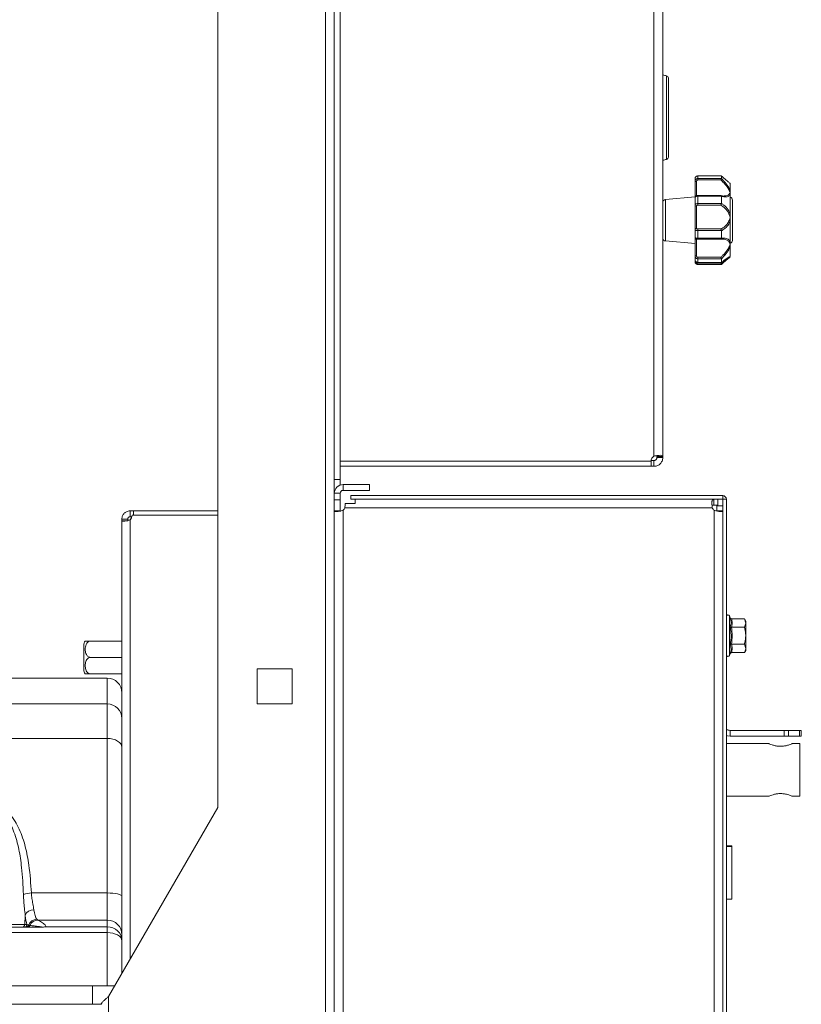
# Model space of a CAD drawing. Units: millimetres. Extents: x 209 to 27825, y 6 to 5746.
# Drawn here: x 24930 to 25197, y 4432 to 4768 of the extents above; entities that cross this region are included whole.
import ezdxf

# ---------------------------------------------------------------- set-up
doc = ezdxf.new("R2010")
doc.units = ezdxf.units.MM

msp = doc.modelspace()

# ---------------------------------------------------------------- linework, layer by layer
at = {"color": 7, "linetype": 'Continuous', "lineweight": 15}
for p, q in [((25034.44, 5151.85), (25034.44, 2901.85)), ((25037.44, 5151.85), (25037.44, 2901.85)), ((25146.44, 5149.4), (25146.44, 4618.87)), ((25149.44, 5149.58), (25149.44, 4618.69)), ((24997.72, 4499.05), (24997.72, 5029.65)), ((25039.44, 4610.87), (25039.44, 4809.08)), ((25151.35, 4747.84), (25151.35, 4720.86)), ((25160.44, 4712.58), (25160.44, 4713.51)), ((25160.44, 4707.16), (25160.44, 4712.58)), ((25169.41, 4714.46), (25161.44, 4714.46)), ((25161.44, 4714.44), (25161.44, 4714.46)), ((25161.44, 4713.58), (25161.44, 4714.44)), ((25169.43, 4714.44), (25161.44, 4714.44)), ((25161.44, 4713.07), (25161.44, 4713.58)), ((25161.44, 4713.58), (25169.43, 4713.58)), ((25169.23, 4713.07), (25161.44, 4713.07)), ((25169.43, 4714.44), (25169.41, 4714.45)), ((25169.44, 4714.43), (25169.43, 4714.44)), ((25169.43, 4713.58), (25169.44, 4713.59)), ((25169.44, 4713.59), (25169.44, 4714.43)), ((25172.44, 4709.48), (25172.44, 4711.85)), ((25172.44, 4708.81), (25172.44, 4709.48)), ((25160.44, 4707.35), (25150.35, 4706.43)), ((25160.44, 4704.51), (25160.44, 4707.16)), ((25169.28, 4707.76), (25161.44, 4707.76)), ((25161.44, 4705.06), (25161.44, 4707.52)), ((25169.43, 4707.52), (25161.44, 4707.52)), ((25169.44, 4707.48), (25169.43, 4707.52)), ((25169.44, 4705.1), (25169.44, 4707.48)), ((25172.44, 4708.07), (25172.44, 4708.81)), ((25172.44, 4701.34), (25172.44, 4708.07)), ((25173.2, 4699.86), (25173.2, 4706.24)), ((25160.44, 4696.23), (25160.44, 4704.51)), ((25160.94, 4704.16), (25160.94, 4696.63)), ((25161.44, 4704.49), (25161.44, 4705.06)), ((25161.44, 4705.06), (25169.43, 4705.06)), ((25169.23, 4704.49), (25161.44, 4704.49)), ((25169.43, 4705.06), (25169.44, 4705.1)), ((25172.44, 4700.27), (25172.44, 4701.34)), ((25172.44, 4699.19), (25172.44, 4700.27)), ((25172.44, 4692.03), (25172.44, 4699.19)), ((25173.2, 4692.46), (25173.2, 4699.86)), ((25160.44, 4693.42), (25160.44, 4696.23)), ((25161.44, 4696.36), (25169.23, 4696.36)), ((25161.44, 4695.81), (25161.44, 4696.36)), ((25161.44, 4693.19), (25161.44, 4695.81)), ((25169.43, 4695.81), (25161.44, 4695.81)), ((25169.44, 4695.77), (25169.43, 4695.81)), ((25169.44, 4693.24), (25169.44, 4695.77)), ((25160.44, 4687.13), (25160.44, 4693.42)), ((25160.94, 4692.92), (25160.94, 4687.2)), ((25161.44, 4693.19), (25169.43, 4693.19)), ((25161.44, 4692.89), (25169.25, 4692.89)), ((25169.43, 4693.19), (25169.44, 4693.24)), ((25150.35, 4692.27), (25160.44, 4691.35)), ((25172.44, 4691.18), (25172.44, 4692.03)), ((25172.44, 4690.4), (25172.44, 4691.18)), ((25172.44, 4687.01), (25172.44, 4690.4)), ((25160.44, 4685.8), (25160.44, 4687.13)), ((25160.44, 4685.19), (25160.44, 4685.79)), ((25161.44, 4686.72), (25169.23, 4686.72)), ((25161.44, 4686.18), (25161.44, 4686.72)), ((25169.43, 4686.18), (25161.44, 4686.18)), ((25161.44, 4684.94), (25161.44, 4686.18)), ((25169.44, 4686.15), (25169.43, 4686.18)), ((25169.44, 4684.96), (25169.44, 4686.15)), ((25172.44, 4686.88), (25172.44, 4686.85)), ((25161.44, 4684.94), (25169.43, 4684.94)), ((25161.44, 4684.9), (25169.4, 4684.9)), ((25161.44, 4684.49), (25169.23, 4684.49)), ((25161.44, 4684.25), (25169.41, 4684.25)), ((25169.43, 4684.94), (25169.44, 4684.96)), ((25169.44, 4684.27), (25169.43, 4684.26)), ((25147.44, 4618.69), (25149.44, 4618.69)), ((25147.44, 4618.39), (25147.44, 4618.69)), ((25149.44, 4618.39), (25149.44, 4618.69)), ((25145.44, 4617.13), (25039.44, 4617.13)), ((25039.44, 4615.39), (25145.44, 4615.39)), ((25145.44, 4615.39), (25145.44, 4617.13)), ((25145.44, 4615.39), (25146.44, 4615.39)), ((25145.45, 4617.39), (25146.44, 4617.39)), ((25146.44, 4617.39), (25146.44, 4615.39)), ((25147.44, 4618.39), (25149.44, 4618.39)), ((25039.44, 4610.87), (25037.44, 4610.87)), ((25039.44, 4609.01), (25039.44, 4610.87)), ((25040.44, 4609.19), (25040.44, 4607.19)), ((25040.44, 4609.19), (25049.44, 4609.19)), ((25049.44, 4607.19), (25049.44, 4609.19)), ((25037.44, 4606.19), (25039.44, 4606.19)), ((25039.44, 4603.95), (25039.44, 4606.19)), ((25040.44, 4607.19), (25049.44, 4607.19)), ((25043.12, 4605.39), (25169.91, 4605.39)), ((25043.12, 4605.39), (25043.12, 4604.19)), ((25169.91, 4604.19), (25169.91, 4605.39)), ((25039.44, 4603.95), (25037.44, 4603.95)), ((25039.44, 4600.21), (25039.44, 4603.95)), ((25041.18, 4602.7), (25044.51, 4602.7)), ((25043.12, 4604.19), (25169.91, 4604.19)), ((25044.51, 4602.7), (25044.51, 4604.19)), ((25166.86, 4602.19), (25166.86, 4604.19)), ((25166.86, 4602.19), (25168.18, 4602.19)), ((25167.92, 4601.95), (25169.92, 4601.95)), ((25167.92, 4601.95), (25167.92, 4600.22)), ((25168.18, 4602.19), (25168.18, 4604.19)), ((25169.92, 4604.18), (25171.12, 4604.18)), ((25169.92, 4604.18), (25169.92, 4220.59)), ((25171.12, 4604.18), (25171.12, 4220.59)), ((24967.81, 4598.2), (24967.81, 4600.2)), ((24969.01, 4600.2), (24967.81, 4600.2)), ((24968.5, 4598.68), (24997.72, 4598.68)), ((24969.01, 4600.2), (24969.01, 4598.68)), ((24997.72, 4600.2), (24969.01, 4600.2)), ((25039.44, 4600.21), (25037.44, 4600.21)), ((25039.44, 4600.21), (25039.44, 4600.13)), ((25039.47, 4600.08), (25039.53, 4599.99)), ((25040.44, 4600.4), (25040.44, 4225.4)), ((25166.33, 4601.19), (25041.03, 4601.19)), ((25166.92, 4600.39), (25166.92, 4225.4)), ((25167.92, 4600.12), (25167.92, 4600.22)), ((25167.92, 4600.22), (25169.92, 4600.22)), ((24965.01, 4597.4), (24965.01, 4596.84)), ((24967.01, 4597.4), (24965.01, 4597.4)), ((24965.01, 4442.41), (24965.01, 4596.84)), ((24967.01, 4596.84), (24965.01, 4596.84)), ((24967.01, 4597.4), (24967.01, 4596.84)), ((24968.44, 4598.2), (24967.81, 4598.2)), ((25172.42, 4563.7), (25172.18, 4564.34)), ((25172.83, 4563.37), (25177.27, 4563.37)), ((25177.72, 4562.6), (25177.27, 4563.37)), ((25177.27, 4563.37), (25177.72, 4561.93)), ((25177.72, 4561.93), (25177.72, 4562.6)), ((25177.72, 4557.6), (25177.72, 4561.93)), ((25172.83, 4560.49), (25177.27, 4560.49)), ((24954.32, 4555.79), (24965.01, 4555.79)), ((25172.83, 4554.71), (25177.27, 4554.71)), ((25177.27, 4554.71), (25177.72, 4553.27)), ((25177.72, 4553.27), (25177.72, 4557.6)), ((25172.18, 4550.86), (25172.42, 4551.5)), ((25172.83, 4551.83), (25177.27, 4551.83)), ((25177.27, 4551.83), (25177.72, 4552.6)), ((25177.72, 4552.6), (25177.72, 4553.27)), ((24954.32, 4550.19), (24965.01, 4550.19)), ((24954.32, 4544.59), (24965.01, 4544.59)), ((25011.12, 4546.35), (25023.12, 4546.35)), ((25011.12, 4534.35), (25011.12, 4546.35)), ((25023.12, 4546.35), (25023.12, 4534.35)), ((24960.01, 4543.15), (24884.48, 4543.15)), ((24960.01, 4543.15), (24884.52, 4543.15)), ((24960.01, 4534.34), (24960.01, 4543.15)), ((24960.01, 4543.15), (24960.01, 4543.15)), ((24839.86, 4534.34), (24960.01, 4534.34)), ((24960.01, 4522.57), (24960.01, 4534.34)), ((25023.12, 4534.35), (25011.12, 4534.35)), ((25172.42, 4525.31), (25172.42, 4523.31)), ((25172.42, 4525.31), (25190.84, 4525.31)), ((25190.84, 4525.31), (25190.84, 4523.31)), ((25190.84, 4525.31), (25192.25, 4525.31)), ((25192.25, 4525.31), (25192.25, 4523.31)), ((25192.25, 4525.31), (25196.08, 4525.31)), ((25196.08, 4525.31), (25196.08, 4523.31)), ((25196.08, 4525.31), (25196.67, 4525.31)), ((25196.67, 4525.31), (25196.67, 4523.31)), ((24960.01, 4522.57), (24875.55, 4522.57)), ((25172.42, 4523.31), (25190.84, 4523.31)), ((25190.84, 4523.31), (25192.25, 4523.31)), ((25192.25, 4523.31), (25196.08, 4523.31)), ((25196.08, 4523.31), (25196.67, 4523.31)), ((25185.67, 4520.82), (25171.12, 4520.82)), ((25196.12, 4520.82), (25193.62, 4520.82)), ((25196.12, 4502.82), (25196.12, 4520.82)), ((25171.12, 4502.82), (25185.67, 4502.82)), ((25193.62, 4502.82), (25196.12, 4502.82)), ((24960.44, 4434.49), (24997.72, 4499.05)), ((25173.01, 4485.9), (25171.12, 4485.9)), ((25173.01, 4485.69), (25171.12, 4485.69)), ((25173.01, 4485.69), (25173.01, 4485.9)), ((25173.01, 4467.69), (25173.01, 4485.69)), ((24934.15, 4469.84), (24960.01, 4469.84)), ((24960.01, 4469.84), (24960.01, 4460.6)), ((25171.12, 4467.69), (25173.01, 4467.69)), ((24932.04, 4462.2), (24931.88, 4459.1)), ((24960.01, 4460.6), (24936.38, 4460.6)), ((24960.01, 4458.31), (24960.01, 4460.6)), ((24902, 4458.15), (24938.03, 4458.15)), ((24931.88, 4459.1), (24932.65, 4459.1)), ((24933.23, 4458.87), (24933.67, 4458.77)), ((24939.02, 4458.31), (24960.01, 4458.31)), ((24960.01, 4456.32), (24960.01, 4458.31)), ((24960.01, 4456.32), (23890.01, 4456.32)), ((24960.01, 4438.15), (24960.01, 4456.32)), ((23741.01, 4438.16), (24955.01, 4438.15)), ((24960.01, 4438.15), (23890.01, 4438.16)), ((24962.56, 4438.15), (24960.01, 4438.15)), ((24960.44, 4434.49), (24960.44, 2901.85)), ((23737.78, 4431.88), (24957.85, 4431.88))]:
    msp.add_line(p, q, dxfattribs=at)
at = {"color": 8, "linetype": 'Continuous', "lineweight": 15}
for p, q in [((25150.75, 4720.09), (25150.75, 4748.61)), ((25160.94, 4712.58), (25160.94, 4707.6)), ((25150.35, 4699.87), (25150.35, 4706.43)), ((25161.44, 4707.52), (25161.44, 4707.76)), ((25150.35, 4692.27), (25150.35, 4699.87)), ((25161.44, 4692.89), (25161.44, 4693.19)), ((25161.44, 4684.9), (25161.44, 4684.94)), ((25161.44, 4684.25), (25161.44, 4684.49)), ((24967.81, 4447.26), (24967.81, 4597.17)), ((25172.18, 4564.34), (25172.18, 4550.86)), ((24927.51, 4459.1), (24931.88, 4459.1)), ((24955.01, 4431.88), (24955.01, 4438.15))]:
    msp.add_line(p, q, dxfattribs=at)
at = {"color": 7, "linetype": 'Continuous', "lineweight": 15, "flags": 128}
for points in [[(25160.44, 4685.19), (25160.45, 4685.13), (25160.47, 4685.08), (25160.52, 4685.03), (25160.58, 4684.98), (25160.66, 4684.94), (25160.75, 4684.91), (25160.84, 4684.9), (25160.94, 4684.89)], [(24952.01, 4554.35), (24952.01, 4554.34), (24952.01, 4554.07), (24952.01, 4553.45), (24952.01, 4552.54), (24952.01, 4551.42), (24952.01, 4550.19), (24952.01, 4548.97), (24952.01, 4547.85), (24952.01, 4546.94), (24952.01, 4546.32), (24952.01, 4546.04), (24952.01, 4546.03)], [(24960.01, 4469.84), (24960.01, 4476.94), (24960.01, 4483.92), (24960.01, 4490.78), (24960.01, 4497.5), (24960.01, 4504.06), (24960.01, 4510.43), (24960.01, 4516.61), (24960.01, 4522.57)], [(24960.01, 4522.57), (24960.99, 4522.51), (24961.93, 4522.34), (24962.79, 4522.06), (24963.55, 4521.68), (24964.17, 4521.23), (24964.63, 4520.71), (24964.92, 4520.14), (24965.01, 4519.55)], [(25171.12, 4523.51), (25171.54, 4523.4), (25172.42, 4523.31)], [(24965.01, 4468.71), (24964.92, 4468.93), (24964.63, 4469.14), (24964.17, 4469.34), (24963.55, 4469.51), (24962.79, 4469.65), (24961.93, 4469.76), (24960.99, 4469.82), (24960.01, 4469.84)]]:
    msp.add_lwpolyline(points, dxfattribs=at)
at = {"color": 7, "linetype": 'Continuous', "lineweight": 15}
for centre, radius, start, end in [((25145.5, 4728.12), 21.15, 75.6389, 79.2816), ((25150.55, 4747.84), 0.794, 0, 75.6389), ((25145.5, 4740.58), 21.15, 280.7184, 284.3611), ((25150.55, 4720.86), 0.794, 284.3611, 0), ((25160.81, 4673.51), 39.07, 89.8178, 90.551), ((25172.23, 4708.96), 0.567, 68.151, 104.5376), ((25150.44, 4705.44), 1, 95.1944, 180), ((25172, 4707.68), 0.589, 42.2447, 81.9679), ((25172.2, 4706.24), 1, 0, 76.0275), ((25160.87, 4704.6), 0.446, 191.5414, 278.1023), ((25171.23, 4704.45), 3.33, 284.8865, 291.2807), ((25171.69, 4697.77), 1.6, 62.1979, 75.8034), ((25160.89, 4696.17), 0.459, 84.4016, 172.983), ((25150.44, 4693.26), 1, 180, 264.8056), ((25160.94, 4693.42), 0.5, 180.0226, 245.0863), ((25172.2, 4692.46), 1, 283.9725, 0), ((25171.98, 4692.48), 0.643, 279.644, 315.8261), ((25172.27, 4691.07), 0.693, 254.4429, 283.9925), ((25160.81, 4686.27), 0.936, 82.4786, 113.7892), ((25172.12, 4687.17), 0.449, 265.2869, 314.7972), ((25147.44, 4617.13), 2, 120.0322, 180), ((25040.44, 4606.19), 3, 90, 180), ((25040.44, 4606.19), 1, 90, 180), ((25169.91, 4604.18), 1.2, 0, 90), ((25169.91, 4604.18), 0.001, 0, 90), ((24966.5, 4598.68), 2, 310.8809, 359.9999), ((25039.18, 4601.95), 2, 309.1325, 337.6362), ((25168.18, 4601.95), 2, 202.3638, 230.914), ((24966.5, 4598.68), 2, 310.8847, 346.0432), ((25171.67, 4564.15), 0.55, 20, 180), ((24954.32, 4554.35), 2.31, 141.29, 179.9999), ((25171.67, 4551.05), 0.55, 180, 340), ((24954.32, 4546.03), 2.31, 179.9999, 218.7157), ((24960.02, 4529.35), 4.99, 0.1353, 90.1345), ((25172.42, 4527.81), 2.5, 238.6677, 270), ((24934.18, 4462.35), 7.49, 90.2243, 111.5209), ((24934.9, 4461.07), 3.08, 88.3906, 158.4319), ((24936.15, 4457.81), 3.1, 92.2999, 160.1159), ((24936.44, 4457.59), 3.01, 91.0677, 156.976), ((24960.02, 4455.61), 4.99, 0.1097, 90.1086), ((24930.89, 4459.15), 0.992, 270.4132, 357.4632), ((24931.66, 4459.15), 0.992, 270.4167, 357.4597), ((24932.29, 4459.13), 0.976, 270.5144, 344.2133), ((24932.76, 4459.14), 0.981, 270.2865, 338.0888)]:
    msp.add_arc(centre, radius, start, end, dxfattribs=at)
at = {"color": 8, "linetype": 'Continuous', "lineweight": 15}
msp.add_arc((25160.94, 4693.41), 0.498, 245.0389, 270.0547, dxfattribs=at)
at = {"color": 7, "linetype": 'Continuous', "lineweight": 15}
for centre, major_axis, ratio, start_param, end_param in [((24960.01, 4538.13), (0, 5.01), 0.997173, 4.712389, 6.283185), ((24937.44, 4472.56), (0.84, 12), 0.219389, 2.363038, 2.914171), ((24934.48, 4472.71), (0.82, 15), 0.175813, 2.357359, 2.717749), ((24960.01, 4453.57), (5, 0), 0.948277, 0, 1.570796), ((24960.01, 4453.57), (5, 0), 0.549799, 0, 1.570796)]:
    msp.add_ellipse(centre, major_axis=major_axis, ratio=ratio, start_param=start_param, end_param=end_param, dxfattribs=at)
for points, knots in [([(25161.44, 4714.44), (25161.33, 4714.43), (25161.11, 4714.41), (25160.83, 4714.27), (25160.6, 4714.05), (25160.46, 4713.79), (25160.44, 4713.6), (25160.44, 4713.51)], [0, 0, 0, 0, 0.203873, 0.405992, 0.608359, 0.815944, 1, 1, 1, 1]), ([(25160.44, 4712.58), (25160.45, 4712.7), (25160.47, 4712.94), (25160.67, 4713.25), (25160.95, 4713.47), (25161.22, 4713.57), (25161.38, 4713.57), (25161.44, 4713.58)], [0, 0, 0, 0, 0.228799, 0.46325, 0.6875, 0.899721, 1, 1, 1, 1]), ([(25161.44, 4713.07), (25161.41, 4713.07), (25161.33, 4713.06), (25161.19, 4713.02), (25161.05, 4712.91), (25160.96, 4712.76), (25160.94, 4712.64), (25160.94, 4712.58)], [0, 0, 0, 0, 0.102358, 0.317845, 0.542273, 0.773865, 1, 1, 1, 1]), ([(25169.23, 4713.07), (25169.23, 4713.07), (25169.25, 4713.12), (25169.29, 4713.22), (25169.35, 4713.36), (25169.41, 4713.5), (25169.42, 4713.55), (25169.43, 4713.58)], [0, 0, 0, 0, 0.0079887, 0.2307873, 0.4967963, 0.7481318, 1, 1, 1, 1]), ([(25172.08, 4709.51), (25171.88, 4709.91), (25171.67, 4710.32), (25170.95, 4711.29), (25170.23, 4712.1), (25169.46, 4712.84), (25169.23, 4713.07)], [0, 0, 0, 0, 0.327241, 0.333138, 0.795358, 1, 1, 1, 1]), ([(25172.44, 4711.85), (25172.22, 4712.04), (25171.72, 4712.48), (25170.54, 4713.45), (25169.72, 4714.18), (25169.44, 4714.43)], [0, 0, 0, 0, 0.327557, 0.767928, 1, 1, 1, 1]), ([(25169.44, 4713.59), (25169.72, 4713.29), (25170.54, 4712.42), (25171.72, 4711.02), (25172.22, 4709.94), (25172.44, 4709.48)], [0, 0, 0, 0, 0.232077, 0.672449, 1, 1, 1, 1]), ([(25172.44, 4708.81), (25172.44, 4708.82), (25172.31, 4709.01), (25172.19, 4709.24), (25172.09, 4709.5), (25172.08, 4709.51)], [0, 0, 0, 0, 0.011277, 0.962233, 1, 1, 1, 1]), ([(25161.44, 4707.75), (25161.4, 4707.76), (25161.28, 4707.76), (25161.05, 4707.73), (25160.85, 4707.68), (25160.67, 4707.6), (25160.54, 4707.48), (25160.45, 4707.32), (25160.44, 4707.21), (25160.44, 4707.15)], [0, 0, 0, 0, 0.072954, 0.264695, 0.476247, 0.638261, 0.759499, 0.881903, 1, 1, 1, 1]), ([(25161.44, 4707.52), (25161.33, 4707.52), (25161.11, 4707.51), (25160.83, 4707.45), (25160.6, 4707.36), (25160.46, 4707.26), (25160.44, 4707.19), (25160.44, 4707.16)], [0, 0, 0, 0, 0.203871, 0.405995, 0.608342, 0.815959, 1, 1, 1, 1]), ([(25169.43, 4707.52), (25169.42, 4707.57), (25169.41, 4707.65), (25169.35, 4707.73), (25169.31, 4707.76), (25169.28, 4707.76), (25169.28, 4707.76)], [0, 0, 0, 0, 0.314165, 0.627562, 0.959268, 1, 1, 1, 1]), ([(25170.47, 4707.62), (25170.38, 4707.61), (25170.04, 4707.58), (25169.62, 4707.68), (25169.3, 4707.76)], [0, 0, 0, 0, 0.253522, 1, 1, 1, 1]), ([(25172.44, 4708.07), (25172.22, 4707.84), (25171.72, 4707.3), (25170.54, 4707.24), (25169.72, 4707.42), (25169.44, 4707.48)], [0, 0, 0, 0, 0.327557, 0.767929, 1, 1, 1, 1]), ([(25172.08, 4708.26), (25172.09, 4708.27), (25172.19, 4708.43), (25172.31, 4708.61), (25172.44, 4708.81), (25172.44, 4708.81)], [0, 0, 0, 0, 0.037757, 0.988688, 1, 1, 1, 1]), ([(25160.44, 4704.51), (25160.45, 4704.58), (25160.47, 4704.71), (25160.67, 4704.88), (25160.95, 4705), (25161.22, 4705.05), (25161.38, 4705.05), (25161.44, 4705.06)], [0, 0, 0, 0, 0.228795, 0.463232, 0.687498, 0.899722, 1, 1, 1, 1]), ([(25161.44, 4704.49), (25161.41, 4704.49), (25161.33, 4704.48), (25161.19, 4704.45), (25161.05, 4704.38), (25160.96, 4704.28), (25160.94, 4704.2), (25160.94, 4704.16)], [0, 0, 0, 0, 0.10236, 0.317847, 0.542256, 0.773864, 1, 1, 1, 1]), ([(25169.23, 4704.49), (25169.23, 4704.49), (25169.25, 4704.52), (25169.29, 4704.59), (25169.35, 4704.73), (25169.41, 4704.9), (25169.42, 4705), (25169.43, 4705.06)], [0, 0, 0, 0, 0.007989, 0.230793, 0.496791, 0.748145, 1, 1, 1, 1]), ([(25172.08, 4701.22), (25171.88, 4701.7), (25171.67, 4702.19), (25170.95, 4703.15), (25170.23, 4703.84), (25169.46, 4704.33), (25169.23, 4704.49)], [0, 0, 0, 0, 0.327236, 0.333139, 0.795354, 1, 1, 1, 1]), ([(25169.44, 4705.1), (25169.72, 4704.9), (25170.54, 4704.32), (25171.72, 4703.14), (25172.22, 4701.88), (25172.44, 4701.34)], [0, 0, 0, 0, 0.232075, 0.672442, 1, 1, 1, 1]), ([(25169.23, 4696.36), (25169.46, 4696.48), (25170.23, 4696.89), (25171.24, 4697.75), (25171.89, 4698.76), (25172.06, 4699.24), (25172.08, 4699.32)], [0, 0, 0, 0, 0.204462, 0.666258, 0.947084, 1, 1, 1, 1]), ([(25172.44, 4699.19), (25172.22, 4698.67), (25171.72, 4697.46), (25170.54, 4696.41), (25169.72, 4695.93), (25169.44, 4695.77)], [0, 0, 0, 0, 0.327563, 0.767931, 1, 1, 1, 1]), ([(25172.44, 4700.27), (25172.44, 4700.27), (25172.31, 4700.57), (25172.19, 4700.89), (25172.09, 4701.21), (25172.08, 4701.22)], [0, 0, 0, 0, 0.01128, 0.96228, 1, 1, 1, 1]), ([(25172.08, 4699.32), (25172.09, 4699.33), (25172.19, 4699.64), (25172.31, 4699.96), (25172.44, 4700.26), (25172.44, 4700.27)], [0, 0, 0, 0, 0.037774, 0.98872, 1, 1, 1, 1]), ([(25161.44, 4695.81), (25161.33, 4695.82), (25161.11, 4695.83), (25160.83, 4695.89), (25160.6, 4695.98), (25160.46, 4696.1), (25160.44, 4696.19), (25160.44, 4696.23)], [0, 0, 0, 0, 0.203875, 0.406005, 0.608362, 0.815966, 1, 1, 1, 1]), ([(25160.94, 4696.63), (25160.94, 4696.6), (25160.95, 4696.54), (25161.02, 4696.46), (25161.13, 4696.4), (25161.28, 4696.36), (25161.38, 4696.36), (25161.44, 4696.36)], [0, 0, 0, 0, 0.182032, 0.38684, 0.588157, 0.792153, 1, 1, 1, 1]), ([(25169.43, 4695.81), (25169.42, 4695.87), (25169.41, 4695.98), (25169.35, 4696.14), (25169.29, 4696.27), (25169.25, 4696.33), (25169.23, 4696.36), (25169.23, 4696.36)], [0, 0, 0, 0, 0.251944, 0.503227, 0.769265, 0.992055, 1, 1, 1, 1]), ([(25160.44, 4693.42), (25160.45, 4693.39), (25160.47, 4693.34), (25160.67, 4693.27), (25160.95, 4693.22), (25161.22, 4693.2), (25161.38, 4693.19), (25161.44, 4693.19)], [0, 0, 0, 0, 0.2288143, 0.4632427, 0.6875037, 0.8997227, 1, 1, 1, 1]), ([(25161.44, 4692.89), (25161.41, 4692.89), (25161.33, 4692.89), (25161.19, 4692.9), (25161.05, 4692.91), (25160.96, 4692.92), (25160.94, 4692.92), (25160.94, 4692.92)], [0, 0, 0, 0, 0.1023561, 0.317851, 0.5422486, 0.7738691, 1, 1, 1, 1]), ([(25169.23, 4692.89), (25169.23, 4692.89), (25169.25, 4692.89), (25169.29, 4692.89), (25169.35, 4692.95), (25169.41, 4693.05), (25169.42, 4693.15), (25169.43, 4693.19)], [0, 0, 0, 0, 0.007989, 0.230801, 0.496784, 0.748132, 1, 1, 1, 1]), ([(25169.26, 4692.86), (25169.37, 4692.89), (25169.52, 4692.93), (25169.65, 4692.91), (25169.69, 4692.9)], [0, 0, 0, 0, 0.718854, 1, 1, 1, 1]), ([(25169.44, 4693.24), (25169.72, 4693.25), (25170.54, 4693.31), (25171.72, 4693.04), (25172.22, 4692.33), (25172.44, 4692.03)], [0, 0, 0, 0, 0.232073, 0.672444, 1, 1, 1, 1]), ([(25169.23, 4686.72), (25169.46, 4686.95), (25170.23, 4687.67), (25171.24, 4688.82), (25171.89, 4689.89), (25172.06, 4690.33), (25172.08, 4690.4)], [0, 0, 0, 0, 0.204462, 0.666256, 0.947081, 1, 1, 1, 1]), ([(25172.44, 4690.4), (25172.22, 4689.9), (25171.72, 4688.73), (25170.54, 4687.3), (25169.72, 4686.45), (25169.44, 4686.15)], [0, 0, 0, 0, 0.327557, 0.767931, 1, 1, 1, 1]), ([(25172.44, 4691.18), (25172.44, 4691.19), (25172.31, 4691.42), (25172.19, 4691.64), (25172.09, 4691.84), (25172.08, 4691.85)], [0, 0, 0, 0, 0.011294, 0.962272, 1, 1, 1, 1]), ([(25172.08, 4690.4), (25172.09, 4690.41), (25172.19, 4690.69), (25172.31, 4690.95), (25172.44, 4691.18), (25172.44, 4691.18)], [0, 0, 0, 0, 0.037721, 0.988705, 1, 1, 1, 1]), ([(25161.44, 4686.18), (25161.33, 4686.19), (25161.11, 4686.21), (25160.83, 4686.36), (25160.6, 4686.58), (25160.46, 4686.84), (25160.44, 4687.04), (25160.44, 4687.13)], [0, 0, 0, 0, 0.203875, 0.405992, 0.608341, 0.815976, 1, 1, 1, 1]), ([(25160.44, 4685.8), (25160.45, 4685.7), (25160.47, 4685.49), (25160.67, 4685.22), (25160.95, 4685.03), (25161.22, 4684.95), (25161.38, 4684.94), (25161.44, 4684.94)], [0, 0, 0, 0, 0.228801, 0.463247, 0.6875, 0.899725, 1, 1, 1, 1]), ([(25160.45, 4685.77), (25160.45, 4685.74), (25160.44, 4685.6), (25160.55, 4685.36), (25160.76, 4685.11), (25161.08, 4684.94), (25161.32, 4684.92), (25161.44, 4684.91)], [0, 0, 0, 0, 0.070274, 0.295646, 0.522045, 0.760887, 1, 1, 1, 1]), ([(25160.94, 4687.2), (25160.94, 4687.16), (25160.95, 4687.06), (25161.02, 4686.92), (25161.13, 4686.81), (25161.28, 4686.74), (25161.38, 4686.73), (25161.44, 4686.72)], [0, 0, 0, 0, 0.182054, 0.386792, 0.588167, 0.792147, 1, 1, 1, 1]), ([(25169.43, 4686.18), (25169.42, 4686.21), (25169.41, 4686.28), (25169.35, 4686.42), (25169.29, 4686.58), (25169.25, 4686.68), (25169.23, 4686.72), (25169.23, 4686.72)], [0, 0, 0, 0, 0.251914, 0.503201, 0.769186, 0.992016, 1, 1, 1, 1]), ([(25169.23, 4684.49), (25169.46, 4684.68), (25170.23, 4685.3), (25171.24, 4686.07), (25171.89, 4686.56), (25172.06, 4686.7), (25172.08, 4686.72)], [0, 0, 0, 0, 0.204462, 0.666259, 0.947084, 1, 1, 1, 1]), ([(25169.44, 4684.96), (25169.72, 4685.18), (25170.54, 4685.84), (25171.72, 4686.64), (25172.22, 4686.9), (25172.44, 4687.01)], [0, 0, 0, 0, 0.232073, 0.672448, 1, 1, 1, 1]), ([(25172.44, 4686.85), (25172.22, 4686.66), (25171.72, 4686.22), (25170.54, 4685.26), (25169.72, 4684.52), (25169.44, 4684.27)], [0, 0, 0, 0, 0.327561, 0.767928, 1, 1, 1, 1]), ([(25172.08, 4686.72), (25172.09, 4686.73), (25172.19, 4686.81), (25172.31, 4686.86), (25172.44, 4686.88), (25172.44, 4686.88)], [0, 0, 0, 0, 0.037747, 0.98872, 1, 1, 1, 1]), ([(25172.44, 4686.88), (25172.44, 4686.88), (25172.39, 4686.89), (25172.34, 4686.89), (25172.3, 4686.88)], [0, 0, 0, 0, 0.029521, 1, 1, 1, 1]), ([(25161.44, 4684.26), (25161.33, 4684.27), (25161.11, 4684.29), (25160.83, 4684.44), (25160.6, 4684.65), (25160.46, 4684.92), (25160.44, 4685.1), (25160.44, 4685.19)], [0, 0, 0, 0, 0.203871, 0.40601, 0.608355, 0.815975, 1, 1, 1, 1]), ([(25160.94, 4684.89), (25160.94, 4684.85), (25160.95, 4684.77), (25161.02, 4684.66), (25161.13, 4684.56), (25161.28, 4684.5), (25161.38, 4684.49), (25161.44, 4684.49)], [0, 0, 0, 0, 0.1820068, 0.386802, 0.5881628, 0.7921411, 1, 1, 1, 1]), ([(25169.43, 4684.26), (25169.42, 4684.25), (25169.41, 4684.24), (25169.35, 4684.28), (25169.29, 4684.37), (25169.25, 4684.45), (25169.23, 4684.49), (25169.23, 4684.49)], [0, 0, 0, 0, 0.251909, 0.503232, 0.769267, 0.992033, 1, 1, 1, 1]), ([(25169.4, 4684.91), (25169.4, 4684.91), (25169.42, 4684.9), (25169.43, 4684.92), (25169.43, 4684.94)], [0, 0, 0, 0, 0.131638, 1, 1, 1, 1]), ([(25146.44, 4618.87), (25146.67, 4618.91), (25147.1, 4619), (25147.85, 4619.12), (25148.61, 4619.18), (25149.13, 4619.04), (25149.39, 4618.87), (25149.42, 4618.75), (25149.44, 4618.69)], [0, 0, 0, 0, 0.1466218, 0.2787651, 0.5002297, 0.7143899, 0.848204, 1, 1, 1, 1]), ([(25147.25, 4619.1), (25147.28, 4619.07), (25147.36, 4619.01), (25147.42, 4618.87), (25147.43, 4618.75), (25147.44, 4618.69)], [0, 0, 0, 0, 0.270256, 0.602298, 1, 1, 1, 1]), ([(25149.44, 4618.39), (25149.42, 4618.18), (25149.4, 4617.76), (25149.14, 4617.02), (25148.63, 4616.25), (25147.87, 4615.72), (25147.13, 4615.44), (25146.68, 4615.41), (25146.44, 4615.39)], [0, 0, 0, 0, 0.143319, 0.2742427, 0.5000002, 0.7121029, 0.8465466, 1, 1, 1, 1]), ([(25147.44, 4618.39), (25147.43, 4618.32), (25147.42, 4618.19), (25147.36, 4618), (25147.27, 4617.83), (25147.16, 4617.69), (25147.02, 4617.58), (25146.86, 4617.48), (25146.66, 4617.41), (25146.52, 4617.4), (25146.44, 4617.39)], [0, 0, 0, 0, 0.16416, 0.303568, 0.420804, 0.520084, 0.607955, 0.715523, 0.845616, 1, 1, 1, 1]), ([(25041.03, 4601.19), (25041.05, 4601.45), (25041.1, 4601.98), (25041.15, 4602.46), (25041.18, 4602.7)], [0, 0, 0, 0, 0.500012, 1, 1, 1, 1]), ([(25166.86, 4604.19), (25166.71, 4604.15), (25166.44, 4604.09), (25166.25, 4603.64), (25166.19, 4603.14), (25166.19, 4602.62), (25166.24, 4601.95), (25166.3, 4601.45), (25166.33, 4601.19)], [0, 0, 0, 0, 0.229293, 0.442807, 0.555472, 0.685526, 0.833567, 1, 1, 1, 1]), ([(25166.86, 4602.19), (25166.72, 4602.18), (25166.52, 4602.17), (25166.34, 4602.06), (25166.26, 4602), (25166.24, 4601.96), (25166.24, 4601.96)], [0, 0, 0, 0, 0.561229, 0.79126, 0.993737, 1, 1, 1, 1]), ([(24965.01, 4597.4), (24965.02, 4597.59), (24965.05, 4597.97), (24965.27, 4598.66), (24965.75, 4599.38), (24966.46, 4599.89), (24967.16, 4600.15), (24967.58, 4600.18), (24967.81, 4600.2)], [0, 0, 0, 0, 0.137065, 0.265901, 0.500068, 0.709697, 0.844785, 1, 1, 1, 1]), ([(25037.44, 4600.21), (25037.45, 4600.17), (25037.48, 4600.08), (25037.69, 4599.99), (25038, 4599.95), (25038.49, 4599.94), (25039.11, 4600.05), (25039.82, 4600.22), (25040.23, 4600.33), (25040.44, 4600.4)], [0, 0, 0, 0, 0.142275, 0.27628, 0.402522, 0.521624, 0.735404, 0.861265, 1, 1, 1, 1]), ([(25166.92, 4600.39), (25167.3, 4600.28), (25168.04, 4600.06), (25169.01, 4599.92), (25169.58, 4599.97), (25169.87, 4600.08), (25169.9, 4600.17), (25169.92, 4600.22)], [0, 0, 0, 0, 0.250667, 0.480483, 0.708956, 0.846598, 1, 1, 1, 1]), ([(24967.81, 4597.17), (24967.62, 4597.1), (24967.25, 4596.98), (24966.71, 4596.84), (24966.24, 4596.74), (24965.73, 4596.67), (24965.32, 4596.69), (24965.06, 4596.76), (24965.03, 4596.81), (24965.01, 4596.84)], [0, 0, 0, 0, 0.136648, 0.265243, 0.386321, 0.500594, 0.709903, 0.844869, 1, 1, 1, 1]), ([(24967.01, 4597.4), (24967.02, 4597.5), (24967.03, 4597.64), (24967.14, 4597.84), (24967.23, 4597.95), (24967.34, 4598.05), (24967.47, 4598.12), (24967.63, 4598.18), (24967.75, 4598.19), (24967.81, 4598.2)], [0, 0, 0, 0, 0.314108, 0.436749, 0.541756, 0.625642, 0.728291, 0.852529, 1, 1, 1, 1]), ([(25172.42, 4560.65), (25172.46, 4560.78), (25172.69, 4561.43), (25172.8, 4562.45), (25172.53, 4563.35), (25172.42, 4563.7)], [0, 0, 0, 0, 0.130522, 0.655232, 1, 1, 1, 1]), ([(25172.83, 4563.37), (25172.79, 4563.38), (25172.7, 4563.39), (25172.58, 4563.46), (25172.48, 4563.56), (25172.43, 4563.65), (25172.42, 4563.7), (25172.42, 4563.7)], [0, 0, 0, 0, 0.236141, 0.471276, 0.732194, 0.992388, 1, 1, 1, 1]), ([(25172.83, 4563.37), (25172.96, 4562.9), (25173.23, 4561.94), (25172.97, 4560.98), (25172.83, 4560.49)], [0, 0, 0, 0, 0.492243, 1, 1, 1, 1]), ([(25177.72, 4561.93), (25177.72, 4561.9), (25177.71, 4561.41), (25177.48, 4560.93), (25177.27, 4560.49)], [0, 0, 0, 0, 0.070197, 1, 1, 1, 1]), ([(25172.42, 4554.55), (25172.46, 4554.81), (25172.69, 4556.13), (25172.8, 4558.2), (25172.53, 4559.95), (25172.42, 4560.65)], [0, 0, 0, 0, 0.130527, 0.655236, 1, 1, 1, 1]), ([(25172.42, 4560.65), (25172.42, 4560.65), (25172.43, 4560.63), (25172.48, 4560.58), (25172.58, 4560.53), (25172.7, 4560.5), (25172.79, 4560.49), (25172.83, 4560.49)], [0, 0, 0, 0, 0.007499, 0.267776, 0.528704, 0.763821, 1, 1, 1, 1]), ([(25172.83, 4560.49), (25172.96, 4559.54), (25173.23, 4557.62), (25172.97, 4555.69), (25172.83, 4554.71)], [0, 0, 0, 0, 0.492244, 1, 1, 1, 1]), ([(25177.27, 4560.49), (25177.45, 4559.76), (25177.69, 4558.8), (25177.71, 4557.83), (25177.72, 4557.6)], [0, 0, 0, 0, 0.768138, 1, 1, 1, 1]), ([(24954.32, 4555.79), (24954.18, 4555.79), (24953.91, 4555.79), (24953.5, 4555.79), (24953.05, 4555.79), (24952.64, 4555.79), (24952.43, 4555.79), (24952.52, 4555.79), (24952.52, 4555.79)], [0, 0, 0, 0, 0.099267, 0.198229, 0.345791, 0.574178, 0.993137, 1, 1, 1, 1]), ([(24954.32, 4550.19), (24954.18, 4550.21), (24953.91, 4550.23), (24953.5, 4550.44), (24953.06, 4550.85), (24952.62, 4551.72), (24952.45, 4553.02), (24952.61, 4554.26), (24953.05, 4555.1), (24953.42, 4555.5), (24953.87, 4555.75), (24954.17, 4555.78), (24954.32, 4555.79)], [0, 0, 0, 0, 0.049681, 0.099215, 0.173061, 0.287362, 0.497043, 0.729687, 0.809116, 0.889059, 0.945147, 1, 1, 1, 1]), ([(25172.42, 4554.55), (25172.42, 4554.55), (25172.43, 4554.58), (25172.48, 4554.62), (25172.58, 4554.67), (25172.7, 4554.71), (25172.79, 4554.71), (25172.83, 4554.71)], [0, 0, 0, 0, 0.007499, 0.267776, 0.528704, 0.763821, 1, 1, 1, 1]), ([(25172.83, 4554.71), (25172.96, 4554.24), (25173.23, 4553.28), (25172.97, 4552.32), (25172.83, 4551.83)], [0, 0, 0, 0, 0.492243, 1, 1, 1, 1]), ([(25177.72, 4557.6), (25177.66, 4556.83), (25177.59, 4555.85), (25177.32, 4554.91), (25177.27, 4554.71)], [0, 0, 0, 0, 0.7890016, 1, 1, 1, 1]), ([(25172.42, 4551.5), (25172.46, 4551.64), (25172.69, 4552.31), (25172.8, 4553.35), (25172.53, 4554.21), (25172.42, 4554.55)], [0, 0, 0, 0, 0.1305253, 0.6552346, 1, 1, 1, 1]), ([(25172.42, 4551.5), (25172.42, 4551.5), (25172.43, 4551.55), (25172.48, 4551.64), (25172.58, 4551.74), (25172.7, 4551.81), (25172.79, 4551.82), (25172.83, 4551.83)], [0, 0, 0, 0, 0.007513, 0.26781, 0.528739, 0.763831, 1, 1, 1, 1]), ([(25177.72, 4553.27), (25177.72, 4553.24), (25177.71, 4552.75), (25177.48, 4552.27), (25177.27, 4551.83)], [0, 0, 0, 0, 0.070197, 1, 1, 1, 1]), ([(24954.32, 4544.59), (24954.29, 4544.59), (24954.13, 4544.6), (24953.84, 4544.66), (24953.43, 4544.88), (24952.99, 4545.34), (24952.6, 4546.21), (24952.46, 4547.44), (24952.61, 4548.6), (24953.02, 4549.47), (24953.44, 4549.92), (24953.91, 4550.16), (24954.19, 4550.18), (24954.32, 4550.19)], [0, 0, 0, 0, 0.010073, 0.05873, 0.108579, 0.186561, 0.310223, 0.500138, 0.710291, 0.803139, 0.896886, 0.951415, 1, 1, 1, 1]), ([(24952.52, 4544.59), (24952.56, 4544.59), (24952.61, 4544.59), (24953.05, 4544.59), (24953.42, 4544.59), (24953.87, 4544.59), (24954.17, 4544.59), (24954.32, 4544.59)], [0, 0, 0, 0, 0.458614, 0.617693, 0.777789, 0.89014, 1, 1, 1, 1]), ([(25185.67, 4520.79), (25185.65, 4520.8), (25185.61, 4520.82), (25185.95, 4520.67), (25186.65, 4520.39), (25187.71, 4520.07), (25189.01, 4519.86), (25190.34, 4519.88), (25191.54, 4520.08), (25192.56, 4520.38), (25193.32, 4520.68), (25193.6, 4520.81), (25193.61, 4520.81), (25193.62, 4520.82)], [0, 0, 0, 0, 0.039865, 0.137099, 0.237426, 0.345838, 0.456663, 0.558063, 0.653451, 0.755003, 0.865411, 0.974365, 1, 1, 1, 1]), ([(25193.62, 4502.82), (25193.58, 4502.83), (25193.5, 4502.87), (25192.88, 4503.13), (25191.94, 4503.45), (25190.7, 4503.72), (25189.35, 4503.78), (25188.1, 4503.64), (25187.01, 4503.36), (25186.15, 4503.05), (25185.65, 4502.83), (25185.66, 4502.84), (25185.67, 4502.84)], [0, 0, 0, 0, 0.100534, 0.200871, 0.306328, 0.417785, 0.523276, 0.619392, 0.717743, 0.825666, 0.936673, 1, 1, 1, 1]), ([(24905.88, 4469.84), (24905.99, 4471.78), (24906.22, 4475.67), (24906.97, 4481.38), (24908.1, 4486.48), (24909.61, 4490.93), (24911.45, 4494.52), (24913.48, 4497.09), (24915.42, 4498.66), (24917.23, 4499.65), (24919.44, 4500.2), (24921.86, 4499.98), (24923.88, 4499.13), (24925.49, 4498), (24927.09, 4496.44), (24928.65, 4494.32), (24930.56, 4490.65), (24932.21, 4485.65), (24933.56, 4478.38), (24933.93, 4473.02), (24934.15, 4469.84)], [0, 0, 0, 0, 0.079574, 0.159214, 0.238618, 0.298296, 0.357824, 0.409177, 0.4351, 0.460941, 0.492676, 0.524463, 0.555171, 0.58009, 0.605063, 0.64801, 0.691066, 0.780256, 0.869688, 1, 1, 1, 1]), ([(24931.43, 4469.32), (24931.28, 4472.42), (24931.03, 4477.62), (24930, 4484.74), (24928.68, 4489.62), (24927.13, 4493.24), (24925.86, 4495.32), (24924.54, 4496.85), (24923.23, 4497.96), (24921.61, 4498.78), (24920.27, 4498.94), (24918.95, 4498.85), (24917.3, 4498.36), (24915.9, 4497.25), (24914.39, 4495.63), (24912.94, 4493.42), (24911.46, 4489.92), (24910.02, 4484.67), (24908.96, 4477.8), (24908.72, 4472.15), (24908.6, 4469.32)], [0, 0, 0, 0, 0.135301, 0.226737, 0.317957, 0.360581, 0.403094, 0.426785, 0.45041, 0.47835, 0.504131, 0.506615, 0.535032, 0.576089, 0.583274, 0.633335, 0.693323, 0.753451, 0.876621, 1, 1, 1, 1]), ([(24932.04, 4462.2), (24931.96, 4463.01), (24931.81, 4464.49), (24931.54, 4466.92), (24931.47, 4468.52), (24931.43, 4469.32)], [0, 0, 0, 0, 0.378109, 0.68577, 1, 1, 1, 1]), ([(24934.15, 4469.84), (24934.2, 4469.2), (24934.32, 4467.91), (24934.68, 4465.95), (24934.88, 4464.79), (24934.99, 4464.14)], [0, 0, 0, 0, 0.300763, 0.610935, 1, 1, 1, 1]), ([(24936.02, 4460.91), (24936.12, 4460.81), (24936.24, 4460.68), (24936.36, 4460.62), (24936.38, 4460.6)], [0, 0, 0, 0, 0.788095, 1, 1, 1, 1]), ([(24936.38, 4460.6), (24936.69, 4460.43), (24937.53, 4459.97), (24938.34, 4459.35), (24939.11, 4458.76), (24939.05, 4458.46), (24939.02, 4458.31)], [0, 0, 0, 0, 0.22702, 0.612502, 0.806544, 1, 1, 1, 1]), ([(24932.65, 4459.1), (24932.77, 4459.04), (24932.96, 4458.95), (24933.17, 4458.89), (24933.23, 4458.87)], [0, 0, 0, 0, 0.686565, 1, 1, 1, 1]), ([(24933.67, 4458.77), (24933.79, 4458.76), (24934.4, 4458.68), (24935.5, 4458.55), (24936.96, 4458.37), (24937.82, 4458.25), (24938.26, 4458.18)], [0, 0, 0, 0, 0.0744844, 0.3724241, 0.6861843, 1, 1, 1, 1]), ([(24938.26, 4458.18), (24938.22, 4458.17), (24938.15, 4458.16), (24938.07, 4458.16), (24938.03, 4458.15)], [0, 0, 0, 0, 0.522064, 1, 1, 1, 1]), ([(24939.02, 4458.31), (24939.01, 4458.31), (24938.76, 4458.3), (24938.51, 4458.24), (24938.26, 4458.18)], [0, 0, 0, 0, 0.0115347, 1, 1, 1, 1]), ([(24960.44, 4434.49), (24960.17, 4434.27), (24959.65, 4433.83), (24958.91, 4433.17), (24958.27, 4432.51), (24957.97, 4432.07), (24957.83, 4431.85)], [0, 0, 0, 0, 0.250003, 0.5, 0.75, 1, 1, 1, 1])]:
    msp.add_open_spline(points, degree=3, knots=knots, dxfattribs=at)
at = {"color": 8, "linetype": 'Continuous', "lineweight": 15}
for points, knots in [([(25170.46, 4707.67), (25170.78, 4707.66), (25171.4, 4707.66), (25171.89, 4707.98), (25172.06, 4708.22), (25172.08, 4708.26)], [0, 0, 0, 0, 0.464495, 0.915101, 1, 1, 1, 1]), ([(25172.08, 4691.85), (25171.88, 4692.12), (25171.67, 4692.39), (25170.95, 4692.78), (25170.37, 4692.93), (25169.77, 4692.91), (25169.69, 4692.91)], [0, 0, 0, 0, 0.377859, 0.384662, 0.918367, 1, 1, 1, 1])]:
    msp.add_open_spline(points, degree=3, knots=knots, dxfattribs=at)

doc.saveas('drawing.dxf')
